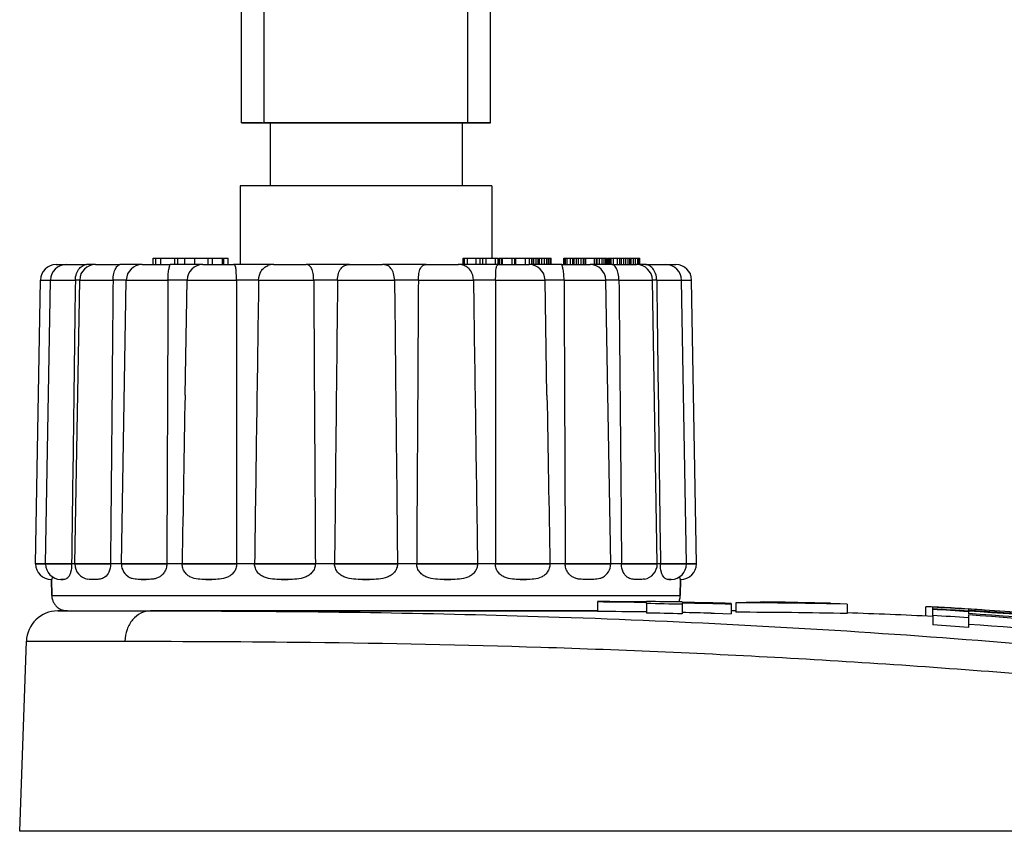
# Model space of a CAD drawing. Units: millimetres. Extents: x 2188 to 3566, y -1784 to 2058.
# Drawn here: x 3438 to 3470, y 974 to 1000 of the extents above; entities that cross this region are included whole.
import ezdxf

# ---------------------------------------------------------------- set-up
doc = ezdxf.new("R2010")
doc.units = ezdxf.units.MM
doc.header["$LTSCALE"] = 46.255
doc.layers.get('0').update_dxf_attribs({"linetype": 'CONTINUOUS'})
for name, color, linetype in [('AT149_014_00_links_7_BL57', 7, 'CONTINUOUS'), ('AT149_015_00_links_7_BL55', 7, 'CONTINUOUS'), ('AT149_017_00_links_7_BL45', 7, 'CONTINUOUS')]:
    doc.layers.add(name, color=color, linetype=linetype)

# ---------------------------------------------------------------- blocks, each defined once
blk = doc.blocks.new('AT149_017_00_LINKS_7_BL45', base_point=(947.722, 500.177))
at = {"layer": 'AT149_017_00_links_7_BL45', "color": 7, "linetype": 'Continuous'}
for p, q in [((943.772, 480.677), (943.772, 524.177)), ((943.772, 480.677), (943.772, 524.177)), ((951.672, 480.677), (951.672, 523.877)), ((951.672, 480.677), (951.672, 523.877)), ((944.432, 480.677), (943.772, 480.677)), ((943.772, 480.677), (944.526, 480.677)), ((943.772, 480.677), (944.489, 480.677)), ((950.955, 480.677), (944.489, 480.677)), ((944.489, 480.677), (944.526, 480.677)), ((944.526, 480.677), (944.626, 480.677)), ((944.526, 480.677), (944.672, 480.677)), ((944.626, 480.677), (950.817, 480.677)), ((944.672, 480.677), (944.672, 478.677)), ((944.672, 480.677), (944.672, 478.677)), ((944.672, 480.677), (950.772, 480.677)), ((950.772, 480.677), (950.772, 478.677)), ((950.772, 480.677), (950.772, 478.677)), ((950.772, 480.677), (950.918, 480.677)), ((950.817, 480.677), (951.012, 480.677)), ((951.672, 480.677), (950.918, 480.677)), ((950.918, 480.677), (950.955, 480.677)), ((950.955, 480.677), (951.672, 480.677)), ((951.012, 480.677), (951.672, 480.677)), ((943.722, 478.677), (943.722, 476.177)), ((944.672, 478.677), (943.722, 478.677)), ((943.722, 478.677), (943.722, 476.177)), ((950.772, 478.677), (944.672, 478.677)), ((951.722, 478.677), (950.772, 478.677)), ((951.722, 478.677), (951.722, 476.377)), ((951.722, 478.677), (951.722, 476.377))]:
    blk.add_line(p, q, dxfattribs=at)
at = {"layer": 'AT149_017_00_links_7_BL45', "color": 2, "linetype": 'Continuous'}
for p, q in [((944.489, 480.677), (944.489, 524.177)), ((944.489, 480.677), (944.489, 524.177)), ((950.955, 480.677), (950.955, 523.877)), ((950.955, 480.677), (950.955, 523.877))]:
    blk.add_line(p, q, dxfattribs=at)
blk = doc.blocks.new('AT149_015_00_LINKS_7_BL55', base_point=(947.722, 470.777))
at = {"layer": 'AT149_015_00_links_7_BL55', "color": 7, "linetype": 'Continuous'}
for p, q in [((940.958, 476.177), (940.958, 476.377)), ((940.958, 476.377), (941.044, 476.377)), ((941.044, 476.377), (941.209, 476.377)), ((941.044, 476.177), (941.044, 476.377)), ((941.209, 476.377), (941.431, 476.377)), ((941.209, 476.177), (941.209, 476.377)), ((941.431, 476.377), (941.653, 476.377)), ((941.653, 476.377), (941.747, 476.377)), ((941.653, 476.177), (941.653, 476.377)), ((941.747, 476.177), (941.747, 476.377)), ((941.747, 476.377), (941.825, 476.377)), ((941.825, 476.377), (941.84, 476.377)), ((941.84, 476.377), (941.938, 476.377)), ((941.938, 476.377), (941.962, 476.377)), ((941.962, 476.377), (942.047, 476.377)), ((941.962, 476.177), (941.962, 476.377)), ((942.047, 476.377), (942.284, 476.377)), ((942.28, 476.377), (942.314, 476.377)), ((942.284, 476.177), (942.284, 476.377)), ((942.314, 476.377), (942.324, 476.377)), ((942.324, 476.377), (942.625, 476.377)), ((942.625, 476.377), (942.71, 476.377)), ((942.71, 476.177), (942.71, 476.377)), ((942.71, 476.377), (942.715, 476.377)), ((942.715, 476.377), (942.844, 476.377)), ((942.844, 476.377), (942.93, 476.377)), ((942.844, 476.177), (942.844, 476.377)), ((942.93, 476.377), (943.16, 476.377)), ((943.16, 476.177), (943.16, 476.377)), ((943.16, 476.377), (943.209, 476.377)), ((943.209, 476.377), (943.345, 476.377)), ((943.209, 476.177), (943.209, 476.377)), ((943.345, 476.177), (943.345, 476.377)), ((950.81, 476.177), (950.81, 476.377)), ((950.81, 476.377), (950.854, 476.377)), ((950.854, 476.377), (950.941, 476.377)), ((950.854, 476.177), (950.854, 476.377)), ((950.941, 476.177), (950.941, 476.377)), ((950.941, 476.377), (951.181, 476.377)), ((951.181, 476.377), (951.219, 476.377)), ((951.219, 476.377), (951.348, 476.377)), ((951.219, 476.177), (951.219, 476.377)), ((951.348, 476.377), (951.435, 476.377)), ((951.348, 476.177), (951.348, 476.377)), ((951.435, 476.177), (951.435, 476.377)), ((951.435, 476.377), (951.533, 476.377)), ((951.533, 476.377), (951.617, 476.377)), ((951.533, 476.177), (951.533, 476.377)), ((951.617, 476.377), (951.832, 476.377)), ((951.832, 476.377), (951.916, 476.377)), ((951.832, 476.177), (951.832, 476.377)), ((951.916, 476.177), (951.916, 476.377)), ((951.947, 476.177), (951.947, 476.377)), ((951.947, 476.377), (951.968, 476.377)), ((951.968, 476.177), (951.968, 476.377)), ((951.968, 476.377), (952.031, 476.377)), ((952.031, 476.377), (952.057, 476.377)), ((952.031, 476.177), (952.031, 476.377)), ((952.057, 476.377), (952.368, 476.377)), ((952.057, 476.177), (952.057, 476.377)), ((952.368, 476.377), (952.422, 476.377)), ((952.368, 476.177), (952.368, 476.377)), ((952.422, 476.377), (952.449, 476.377)), ((952.449, 476.177), (952.449, 476.377)), ((952.449, 476.377), (952.475, 476.377)), ((952.475, 476.377), (952.513, 476.377)), ((952.475, 476.177), (952.475, 476.377)), ((952.513, 476.377), (952.567, 476.377)), ((952.567, 476.377), (952.788, 476.377)), ((952.788, 476.377), (952.866, 476.377)), ((952.788, 476.177), (952.788, 476.377)), ((952.866, 476.377), (952.911, 476.377)), ((952.911, 476.377), (952.989, 476.377)), ((952.911, 476.177), (952.911, 476.377)), ((952.989, 476.177), (952.989, 476.377)), ((952.989, 476.377), (952.996, 476.377)), ((952.996, 476.177), (952.996, 476.377)), ((952.996, 476.377), (953.048, 476.377)), ((953.048, 476.377), (953.125, 476.377)), ((953.048, 476.177), (953.048, 476.377)), ((953.125, 476.377), (953.187, 476.377)), ((953.125, 476.177), (953.125, 476.377)), ((953.187, 476.177), (953.187, 476.377)), ((953.187, 476.377), (953.229, 476.377)), ((953.229, 476.377), (953.305, 476.377)), ((953.229, 476.177), (953.229, 476.377)), ((953.305, 476.377), (953.396, 476.377)), ((953.305, 476.177), (953.305, 476.377)), ((953.396, 476.377), (953.467, 476.377)), ((953.396, 476.177), (953.396, 476.377)), ((953.467, 476.377), (953.516, 476.377)), ((953.467, 476.177), (953.467, 476.377)), ((953.516, 476.377), (953.568, 476.377)), ((953.516, 476.177), (953.516, 476.377)), ((953.568, 476.377), (953.599, 476.377)), ((953.568, 476.177), (953.568, 476.377)), ((953.599, 476.177), (953.599, 476.377)), ((954.006, 476.177), (954.006, 476.377)), ((954.006, 476.377), (954.01, 476.377)), ((954.01, 476.377), (954.037, 476.377)), ((954.01, 476.177), (954.01, 476.377)), ((954.037, 476.377), (954.062, 476.377)), ((954.037, 476.177), (954.037, 476.377)), ((954.062, 476.377), (954.111, 476.377)), ((954.062, 476.177), (954.062, 476.377)), ((954.111, 476.377), (954.217, 476.377)), ((954.111, 476.177), (954.111, 476.377)), ((954.217, 476.377), (954.287, 476.377)), ((954.217, 476.177), (954.217, 476.377)), ((954.287, 476.377), (954.333, 476.377)), ((954.287, 476.177), (954.287, 476.377)), ((954.333, 476.377), (954.402, 476.377)), ((954.333, 476.177), (954.333, 476.377)), ((954.402, 476.377), (954.469, 476.377)), ((954.402, 476.177), (954.402, 476.377)), ((954.469, 476.377), (954.556, 476.377)), ((954.469, 476.177), (954.469, 476.377)), ((954.556, 476.377), (954.631, 476.377)), ((954.556, 476.177), (954.556, 476.377)), ((954.631, 476.377), (954.682, 476.377)), ((954.631, 476.177), (954.631, 476.377)), ((954.682, 476.377), (954.699, 476.377)), ((954.682, 476.177), (954.682, 476.377)), ((954.699, 476.177), (954.699, 476.377)), ((954.699, 476.377), (954.874, 476.377)), ((954.874, 476.377), (954.937, 476.377)), ((954.937, 476.377), (954.983, 476.377)), ((954.983, 476.377), (954.991, 476.377)), ((954.983, 476.177), (954.983, 476.377)), ((954.991, 476.377), (955.042, 476.377)), ((955.042, 476.177), (955.042, 476.377)), ((955.042, 476.377), (955.062, 476.377)), ((955.062, 476.377), (955.141, 476.377)), ((955.062, 476.177), (955.062, 476.377)), ((955.141, 476.377), (955.225, 476.377)), ((955.141, 476.177), (955.141, 476.377)), ((955.225, 476.377), (955.283, 476.377)), ((955.225, 476.177), (955.225, 476.377)), ((955.283, 476.377), (955.337, 476.377)), ((955.283, 476.177), (955.283, 476.377)), ((955.337, 476.377), (955.369, 476.377)), ((955.337, 476.177), (955.337, 476.377)), ((955.369, 476.377), (955.376, 476.377)), ((955.369, 476.177), (955.369, 476.377)), ((955.376, 476.177), (955.376, 476.377)), ((955.401, 476.177), (955.401, 476.377)), ((955.401, 476.377), (955.41, 476.377)), ((955.41, 476.377), (955.433, 476.377)), ((955.41, 476.177), (955.41, 476.377)), ((955.433, 476.377), (955.477, 476.377)), ((955.433, 476.177), (955.433, 476.377)), ((955.477, 476.377), (955.513, 476.377)), ((955.477, 476.177), (955.477, 476.377)), ((955.513, 476.377), (955.578, 476.377)), ((955.513, 476.177), (955.513, 476.377)), ((955.578, 476.377), (955.708, 476.377)), ((955.578, 476.177), (955.578, 476.377)), ((955.708, 476.377), (955.786, 476.377)), ((955.708, 476.177), (955.708, 476.377)), ((955.786, 476.377), (955.836, 476.377)), ((955.786, 476.177), (955.786, 476.377)), ((955.836, 476.377), (955.907, 476.377)), ((955.836, 476.177), (955.836, 476.377)), ((955.907, 476.377), (955.971, 476.377)), ((955.907, 476.177), (955.907, 476.377)), ((955.971, 476.377), (956.048, 476.377)), ((955.971, 476.177), (955.971, 476.377)), ((956.048, 476.377), (956.103, 476.377)), ((956.048, 476.177), (956.048, 476.377)), ((956.103, 476.377), (956.129, 476.377)), ((956.103, 476.177), (956.103, 476.377)), ((956.129, 476.177), (956.129, 476.377)), ((956.129, 476.377), (956.146, 476.377)), ((956.146, 476.377), (956.217, 476.377)), ((956.146, 476.177), (956.146, 476.377)), ((956.217, 476.377), (956.278, 476.377)), ((956.217, 476.177), (956.217, 476.377)), ((956.278, 476.377), (956.351, 476.377)), ((956.278, 476.177), (956.278, 476.377)), ((956.351, 476.377), (956.4, 476.377)), ((956.351, 476.177), (956.351, 476.377)), ((956.4, 476.377), (956.418, 476.377)), ((956.4, 476.177), (956.4, 476.377)), ((956.418, 476.177), (956.418, 476.377)), ((937.879, 476.177), (938.154, 476.177)), ((937.879, 476.177), (938.115, 476.177)), ((938.115, 476.177), (938.248, 476.177)), ((938.197, 476.177), (938.575, 476.177)), ((938.197, 476.177), (938.848, 476.177)), ((938.575, 476.177), (938.6, 476.177)), ((938.6, 476.177), (938.848, 476.177)), ((939.09, 476.177), (938.848, 476.177)), ((939.127, 476.177), (939.09, 476.177)), ((939.127, 476.177), (939.319, 476.177)), ((939.127, 476.177), (939.907, 476.177)), ((939.319, 476.177), (939.907, 476.177)), ((940.608, 476.177), (939.907, 476.177)), ((940.608, 476.177), (939.907, 476.177)), ((940.608, 476.177), (940.72, 476.177)), ((940.608, 476.177), (941.498, 476.177)), ((940.72, 476.177), (941.498, 476.177)), ((942.537, 476.177), (941.498, 476.177)), ((942.537, 476.177), (942.602, 476.177)), ((942.537, 476.177), (943.514, 476.177)), ((942.602, 476.177), (943.514, 476.177)), ((944.784, 476.177), (943.514, 476.177)), ((944.784, 476.177), (944.799, 476.177)), ((944.784, 476.177), (945.816, 476.177)), ((944.799, 476.177), (944.784, 476.177)), ((944.799, 476.177), (945.816, 476.177)), ((947.195, 476.177), (945.816, 476.177)), ((947.195, 476.177), (948.249, 476.177)), ((949.627, 476.177), (948.249, 476.177)), ((949.627, 476.177), (950.601, 476.177)), ((949.627, 476.177), (950.632, 476.177)), ((950.601, 476.177), (950.645, 476.177)), ((950.632, 476.177), (950.64, 476.177)), ((950.64, 476.177), (950.659, 476.177)), ((950.645, 476.177), (950.66, 476.177)), ((950.659, 476.177), (950.645, 476.177)), ((950.854, 476.177), (950.66, 476.177)), ((950.854, 476.177), (950.66, 476.177)), ((950.941, 476.177), (950.854, 476.177)), ((950.941, 476.177), (950.854, 476.177)), ((951.219, 476.177), (950.941, 476.177)), ((951.219, 476.177), (950.941, 476.177)), ((951.348, 476.177), (951.219, 476.177)), ((951.348, 476.177), (951.219, 476.177)), ((951.435, 476.177), (951.348, 476.177)), ((951.435, 476.177), (951.348, 476.177)), ((951.832, 476.177), (951.435, 476.177)), ((951.832, 476.177), (951.435, 476.177)), ((951.916, 476.177), (951.832, 476.177)), ((951.916, 476.177), (951.832, 476.177)), ((951.93, 476.177), (951.916, 476.177)), ((951.93, 476.177), (951.916, 476.177)), ((951.93, 476.177), (952.342, 476.177)), ((951.93, 476.177), (952.887, 476.177)), ((952.342, 476.177), (952.368, 476.177)), ((952.368, 476.177), (952.449, 476.177)), ((952.449, 476.177), (952.467, 476.177)), ((952.467, 476.177), (952.854, 476.177)), ((952.854, 476.177), (952.895, 476.177)), ((952.887, 476.177), (952.894, 476.177)), ((952.895, 476.177), (952.907, 476.177)), ((952.911, 476.177), (952.907, 476.177)), ((952.911, 476.177), (952.907, 476.177)), ((952.935, 476.177), (952.911, 476.177)), ((952.935, 476.177), (952.911, 476.177)), ((952.974, 476.177), (952.935, 476.177)), ((952.974, 476.177), (952.935, 476.177)), ((952.989, 476.177), (952.974, 476.177)), ((952.989, 476.177), (952.974, 476.177)), ((952.996, 476.177), (952.989, 476.177)), ((952.996, 476.177), (952.989, 476.177)), ((953.048, 476.177), (952.996, 476.177)), ((953.048, 476.177), (952.996, 476.177)), ((953.125, 476.177), (953.048, 476.177)), ((953.125, 476.177), (953.048, 476.177)), ((953.187, 476.177), (953.125, 476.177)), ((953.187, 476.177), (953.125, 476.177)), ((953.216, 476.177), (953.187, 476.177)), ((953.216, 476.177), (953.187, 476.177)), ((953.229, 476.177), (953.216, 476.177)), ((953.229, 476.177), (953.216, 476.177)), ((953.287, 476.177), (953.229, 476.177)), ((953.287, 476.177), (953.229, 476.177)), ((953.305, 476.177), (953.287, 476.177)), ((953.305, 476.177), (953.287, 476.177)), ((953.348, 476.177), (953.305, 476.177)), ((953.348, 476.177), (953.305, 476.177)), ((953.399, 476.177), (953.348, 476.177)), ((953.399, 476.177), (953.348, 476.177)), ((953.409, 476.177), (953.399, 476.177)), ((953.409, 476.177), (953.399, 476.177)), ((953.453, 476.177), (953.409, 476.177)), ((953.453, 476.177), (953.409, 476.177)), ((953.467, 476.177), (953.453, 476.177)), ((953.467, 476.177), (953.453, 476.177)), ((953.5, 476.177), (953.467, 476.177)), ((953.5, 476.177), (953.467, 476.177)), ((953.518, 476.177), (953.5, 476.177)), ((953.518, 476.177), (953.5, 476.177)), ((953.568, 476.177), (953.518, 476.177)), ((953.568, 476.177), (953.518, 476.177)), ((953.599, 476.177), (953.568, 476.177)), ((953.599, 476.177), (953.568, 476.177)), ((953.945, 476.177), (953.599, 476.177)), ((953.945, 476.177), (953.599, 476.177)), ((953.945, 476.177), (954.723, 476.177)), ((953.945, 476.177), (954.817, 476.177)), ((954.723, 476.177), (954.789, 476.177)), ((954.789, 476.177), (954.836, 476.177)), ((954.817, 476.177), (954.826, 476.177)), ((954.874, 476.177), (954.836, 476.177)), ((954.874, 476.177), (954.836, 476.177)), ((954.937, 476.177), (954.874, 476.177)), ((954.937, 476.177), (954.874, 476.177)), ((954.958, 476.177), (954.937, 476.177)), ((954.958, 476.177), (954.937, 476.177)), ((954.983, 476.177), (954.958, 476.177)), ((954.983, 476.177), (954.958, 476.177)), ((954.991, 476.177), (954.983, 476.177)), ((954.991, 476.177), (954.983, 476.177)), ((955.012, 476.177), (954.991, 476.177)), ((955.012, 476.177), (954.991, 476.177)), ((955.042, 476.177), (955.012, 476.177)), ((955.042, 476.177), (955.012, 476.177)), ((955.062, 476.177), (955.042, 476.177)), ((955.062, 476.177), (955.042, 476.177)), ((955.134, 476.177), (955.062, 476.177)), ((955.134, 476.177), (955.062, 476.177)), ((955.141, 476.177), (955.134, 476.177)), ((955.141, 476.177), (955.134, 476.177)), ((955.219, 476.177), (955.141, 476.177)), ((955.219, 476.177), (955.141, 476.177)), ((955.225, 476.177), (955.219, 476.177)), ((955.225, 476.177), (955.219, 476.177)), ((955.245, 476.177), (955.225, 476.177)), ((955.245, 476.177), (955.225, 476.177)), ((955.275, 476.177), (955.245, 476.177)), ((955.275, 476.177), (955.245, 476.177)), ((955.283, 476.177), (955.275, 476.177)), ((955.283, 476.177), (955.275, 476.177)), ((955.337, 476.177), (955.283, 476.177)), ((955.337, 476.177), (955.283, 476.177)), ((955.369, 476.177), (955.337, 476.177)), ((955.369, 476.177), (955.337, 476.177)), ((955.376, 476.177), (955.369, 476.177)), ((955.376, 476.177), (955.369, 476.177)), ((955.537, 476.177), (955.376, 476.177)), ((955.537, 476.177), (955.376, 476.177)), ((955.537, 476.177), (956.125, 476.177)), ((955.537, 476.177), (956.298, 476.177)), ((956.125, 476.177), (956.274, 476.177)), ((956.274, 476.177), (956.317, 476.177)), ((956.298, 476.177), (956.308, 476.177)), ((956.325, 476.177), (956.317, 476.177)), ((956.351, 476.177), (956.325, 476.177)), ((956.354, 476.177), (956.351, 476.177)), ((956.4, 476.177), (956.354, 476.177)), ((956.418, 476.177), (956.4, 476.177)), ((956.596, 476.177), (956.418, 476.177)), ((956.596, 476.177), (956.844, 476.177)), ((956.596, 476.177), (957.205, 476.177)), ((956.844, 476.177), (956.868, 476.177)), ((956.868, 476.177), (957.15, 476.177)), ((957.15, 476.177), (957.247, 476.177)), ((957.205, 476.177), (957.229, 476.177)), ((957.229, 476.177), (957.241, 476.177)), ((957.247, 476.177), (957.29, 476.177)), ((957.247, 476.177), (957.329, 476.177)), ((957.29, 476.177), (957.565, 476.177)), ((957.329, 476.177), (957.565, 476.177)), ((937.222, 466.677), (937.379, 475.686)), ((937.539, 466.677), (937.697, 475.686)), ((938.47, 466.677), (938.627, 475.686)), ((939.951, 466.677), (940.108, 475.686)), ((941.973, 472.027), (942.037, 475.686)), ((953.47, 472.027), (953.407, 475.686)), ((955.493, 466.677), (955.336, 475.686)), ((956.974, 466.677), (956.817, 475.686)), ((957.904, 466.677), (957.747, 475.686)), ((958.222, 466.677), (958.065, 475.686)), ((937.222, 466.668), (937.222, 466.677)), ((937.222, 466.677), (937.288, 466.677)), ((937.288, 466.677), (937.539, 466.677)), ((937.539, 466.668), (937.539, 466.677)), ((937.539, 466.677), (937.621, 466.677)), ((937.621, 466.677), (938.37, 466.677)), ((938.37, 466.677), (938.37, 466.668)), ((938.444, 466.677), (938.37, 466.677)), ((938.47, 466.677), (938.444, 466.677)), ((938.47, 466.668), (938.47, 466.677)), ((938.47, 466.677), (938.491, 466.677)), ((938.491, 466.677), (939.605, 466.677)), ((939.605, 466.677), (939.605, 466.668)), ((939.951, 466.677), (939.605, 466.677)), ((939.951, 466.668), (939.951, 466.677)), ((939.951, 466.677), (939.981, 466.677)), ((939.981, 466.677), (941.393, 466.677)), ((941.393, 466.677), (941.393, 466.668)), ((941.881, 466.677), (941.393, 466.677)), ((941.881, 466.677), (941.881, 466.668)), ((941.881, 466.677), (943.613, 466.677)), ((943.613, 466.677), (943.613, 466.668)), ((944.181, 466.677), (943.613, 466.677)), ((944.181, 466.677), (946.113, 466.677)), ((944.181, 466.677), (944.181, 466.668)), ((946.113, 466.677), (946.113, 466.668)), ((946.722, 466.677), (946.113, 466.677)), ((946.722, 466.677), (946.722, 466.668)), ((946.722, 466.677), (948.722, 466.677)), ((948.722, 466.677), (948.722, 466.668)), ((949.331, 466.677), (948.722, 466.677)), ((949.331, 466.677), (949.331, 466.668)), ((949.331, 466.677), (951.263, 466.677)), ((951.263, 466.677), (951.263, 466.668)), ((951.831, 466.677), (951.263, 466.677)), ((951.831, 466.677), (951.831, 466.668)), ((951.831, 466.677), (953.563, 466.677)), ((953.563, 466.677), (953.563, 466.668)), ((954.05, 466.677), (953.563, 466.677)), ((954.05, 466.677), (954.05, 466.668)), ((954.05, 466.677), (955.463, 466.677)), ((955.463, 466.677), (955.493, 466.677)), ((955.493, 466.668), (955.493, 466.677)), ((955.839, 466.677), (955.493, 466.677)), ((955.839, 466.677), (955.839, 466.668)), ((955.839, 466.677), (956.953, 466.677)), ((956.953, 466.677), (956.974, 466.677)), ((956.974, 466.668), (956.974, 466.677)), ((956.999, 466.677), (956.974, 466.677)), ((957.074, 466.677), (956.999, 466.677)), ((957.074, 466.677), (957.074, 466.668)), ((957.074, 466.677), (957.823, 466.677)), ((957.823, 466.677), (957.904, 466.677)), ((957.904, 466.668), (957.904, 466.677)), ((957.904, 466.677), (958.156, 466.677)), ((958.156, 466.677), (958.222, 466.677)), ((958.222, 466.668), (958.222, 466.677)), ((937.726, 466.177), (937.722, 466.177)), ((937.722, 466.177), (937.731, 466.177)), ((937.726, 466.177), (937.722, 466.177)), ((937.731, 466.177), (937.726, 466.177)), ((937.731, 466.177), (937.726, 466.177)), ((937.731, 466.177), (937.74, 465.668)), ((937.731, 466.177), (937.731, 466.177)), ((937.74, 465.668), (937.731, 466.177)), ((938.043, 466.177), (938.026, 466.177)), ((938.043, 466.177), (938.101, 466.177)), ((938.101, 466.177), (938.043, 466.177)), ((939.126, 466.177), (939.014, 466.177)), ((940.578, 466.177), (940.737, 466.177)), ((940.737, 466.177), (940.578, 466.177)), ((942.629, 466.177), (942.824, 466.177)), ((942.824, 466.177), (942.629, 466.177)), ((945.028, 466.177), (945.245, 466.177)), ((945.245, 466.177), (945.028, 466.177)), ((947.61, 466.177), (947.834, 466.177)), ((947.834, 466.177), (947.61, 466.177)), ((950.199, 466.177), (950.416, 466.177)), ((950.416, 466.177), (950.199, 466.177)), ((952.62, 466.177), (952.814, 466.177)), ((952.814, 466.177), (952.62, 466.177)), ((954.866, 466.177), (954.707, 466.177)), ((956.43, 466.177), (956.318, 466.177)), ((957.343, 466.177), (957.397, 466.177)), ((957.381, 466.177), (957.343, 466.177)), ((957.401, 466.177), (957.381, 466.177)), ((957.397, 466.177), (957.401, 466.177)), ((957.418, 466.177), (957.401, 466.177)), ((957.713, 466.177), (957.704, 465.668)), ((957.704, 465.668), (957.713, 466.177)), ((957.718, 466.177), (957.713, 466.177)), ((957.713, 466.177), (957.713, 466.177)), ((957.722, 466.177), (957.713, 466.177)), ((957.713, 466.177), (957.713, 466.177)), ((957.713, 466.177), (957.718, 466.177)), ((957.722, 466.177), (957.718, 466.177)), ((957.718, 466.177), (957.722, 466.177)), ((938.239, 465.177), (939.789, 465.177)), ((939.789, 465.177), (940.586, 465.177)), ((940.586, 465.177), (940.622, 465.177)), ((940.622, 465.177), (940.872, 465.177))]:
    blk.add_line(p, q, dxfattribs=at)
at = {"layer": 'AT149_015_00_links_7_BL55', "color": 9, "linetype": 'Continuous'}
for p, q in [((937.379, 475.686), (937.697, 475.686)), ((937.697, 475.686), (938.489, 475.686)), ((938.628, 475.686), (938.489, 475.686)), ((938.627, 475.686), (939.686, 475.686)), ((940.108, 475.686), (939.686, 475.686)), ((940.108, 475.686), (941.431, 475.686)), ((942.038, 475.686), (941.431, 475.686)), ((942.037, 475.686), (943.605, 475.686)), ((944.311, 475.686), (943.605, 475.686)), ((944.311, 475.686), (946.059, 475.686)), ((946.817, 475.686), (946.059, 475.686)), ((946.817, 475.686), (948.627, 475.686)), ((949.385, 475.686), (948.627, 475.686)), ((949.385, 475.686), (951.133, 475.686)), ((951.839, 475.686), (951.133, 475.686)), ((951.839, 475.686), (953.407, 475.686)), ((954.012, 475.686), (953.406, 475.686)), ((954.012, 475.686), (955.336, 475.686)), ((955.757, 475.686), (955.336, 475.686)), ((955.757, 475.686), (956.817, 475.686)), ((956.955, 475.686), (956.817, 475.686)), ((956.955, 475.686), (957.747, 475.686)), ((957.747, 475.686), (958.065, 475.686)), ((937.288, 466.668), (937.222, 466.668)), ((937.539, 466.668), (937.288, 466.668)), ((937.621, 466.668), (937.539, 466.668)), ((938.37, 466.668), (937.621, 466.668)), ((938.491, 466.668), (938.47, 466.668)), ((939.605, 466.668), (938.491, 466.668)), ((939.981, 466.668), (939.951, 466.668)), ((941.393, 466.668), (939.981, 466.668)), ((943.613, 466.668), (941.881, 466.668)), ((946.113, 466.668), (944.181, 466.668)), ((948.722, 466.668), (946.722, 466.668)), ((951.263, 466.668), (949.331, 466.668)), ((953.563, 466.668), (951.831, 466.668)), ((955.463, 466.668), (954.05, 466.668)), ((955.493, 466.668), (955.463, 466.668)), ((956.953, 466.668), (955.839, 466.668)), ((956.974, 466.668), (956.953, 466.668)), ((957.823, 466.668), (957.074, 466.668)), ((957.904, 466.668), (957.823, 466.668)), ((958.156, 466.668), (957.904, 466.668)), ((958.222, 466.668), (958.156, 466.668)), ((937.74, 465.668), (943.697, 465.668)), ((943.697, 465.668), (951.746, 465.668)), ((951.746, 465.668), (957.704, 465.668))]:
    blk.add_line(p, q, dxfattribs=at)
at = {"layer": 'AT149_015_00_links_7_BL55', "color": 7, "linetype": 'Continuous'}
for centre, start, end in [((937.879, 475.677), 90, 179), ((938.197, 475.677), 90, 179), ((939.127, 475.677), 90, 179), ((940.608, 475.677), 90, 179), ((942.537, 475.677), 90, 179), ((944.784, 475.677), 90, 111.7294), ((950.66, 475.677), 68.2706, 90), ((952.907, 475.677), 1, 90), ((954.836, 475.677), 1, 90), ((956.317, 475.677), 1, 90), ((957.247, 475.677), 1, 90), ((957.565, 475.677), 1, 90), ((937.722, 466.677), 181, 270), ((938.039, 466.677), 181, 268.0882), ((938.97, 466.677), 181, 259.7234), ((940.451, 466.677), 181, 240.8127), ((954.993, 466.677), 299.1862, 359), ((956.474, 466.677), 280.2773, 359), ((957.404, 466.677), 271.9162, 359), ((957.722, 466.677), 270, 359), ((938.239, 465.677), 181, 197.4963), ((938.239, 465.677), 181, 197.4666), ((957.204, 465.677), 342.5037, 359), ((957.204, 465.677), 342.5334, 359), ((938.239, 465.677), 197.4666, 202.768), ((938.239, 465.677), 197.4963, 202.7432), ((938.239, 465.677), 202.7432, 214.0777), ((938.239, 465.677), 202.768, 214.0366), ((938.239, 465.677), 214.0777, 220.1409), ((938.239, 465.677), 214.0366, 220.1792), ((957.204, 465.677), 334.4383, 337.232), ((957.204, 465.677), 334.5654, 337.2568), ((957.204, 465.677), 337.232, 342.5334), ((957.204, 465.677), 337.2568, 342.5037), ((938.239, 465.677), 220.1409, 230.8591), ((938.239, 465.677), 220.1792, 230.8209), ((938.239, 465.677), 230.8591, 236.9223), ((938.239, 465.677), 230.8209, 234.4), ((938.239, 465.677), 234.4, 236.9634), ((938.239, 465.677), 236.9223, 240.3334), ((938.239, 465.677), 236.9634, 248.232), ((938.239, 465.677), 240.3334, 248.2568), ((938.239, 465.677), 248.2568, 253.5037), ((938.239, 465.677), 248.232, 252.2), ((938.239, 465.677), 252.2, 253.5334), ((938.239, 465.677), 253.5037, 270), ((938.239, 465.677), 253.5334, 270)]:
    blk.add_arc(centre, 0.5, start, end, dxfattribs=at)
for points, knots in [([(938.489, 475.686), (938.49, 475.756), (938.513, 475.889), (938.601, 476.052), (938.719, 476.152), (938.809, 476.177), (938.848, 476.177)], [0, 0, 0, 0, 0.317877, 0.59708, 0.822774, 1, 1, 1, 1]), ([(939.686, 475.686), (939.687, 475.755), (939.701, 475.883), (939.751, 476.025), (939.803, 476.108), (939.845, 476.154), (939.884, 476.177), (939.907, 476.177)], [0, 0, 0, 0, 0.367076, 0.668892, 0.785386, 0.878056, 1, 1, 1, 1]), ([(941.431, 475.686), (941.432, 475.721), (941.433, 475.791), (941.441, 475.889), (941.452, 475.977), (941.463, 476.04), (941.473, 476.083), (941.479, 476.109), (941.485, 476.13), (941.49, 476.147), (941.493, 476.16), (941.497, 476.169), (941.498, 476.173), (941.499, 476.177), (941.498, 476.177)], [0, 0, 0, 0, 0.215488, 0.41806, 0.597055, 0.745834, 0.807592, 0.860612, 0.904865, 0.940378, 0.967359, 0.98603, 0.996711, 1, 1, 1, 1]), ([(943.605, 475.686), (943.605, 475.721), (943.604, 475.791), (943.602, 475.889), (943.597, 475.977), (943.59, 476.049), (943.579, 476.105), (943.565, 476.146), (943.543, 476.172), (943.523, 476.177), (943.514, 476.177)], [0, 0, 0, 0, 0.204201, 0.395737, 0.564339, 0.704004, 0.812232, 0.890877, 0.94787, 1, 1, 1, 1]), ([(944.311, 475.686), (944.313, 475.785), (944.353, 475.936), (944.48, 476.079), (944.559, 476.125), (944.6, 476.142)], [0, 0, 0, 0, 0.527141, 0.769097, 1, 1, 1, 1]), ([(946.059, 475.686), (946.059, 475.755), (946.051, 475.855), (946.023, 475.978), (945.99, 476.068), (945.939, 476.141), (945.869, 476.173), (945.834, 476.177), (945.816, 476.177)], [0, 0, 0, 0, 0.345788, 0.496437, 0.626091, 0.826256, 0.911883, 1, 1, 1, 1]), ([(946.817, 475.686), (946.818, 475.756), (946.836, 475.886), (946.904, 476.032), (946.983, 476.112), (947.07, 476.164), (947.146, 476.177), (947.195, 476.177)], [0, 0, 0, 0, 0.303503, 0.565071, 0.679099, 0.786253, 1, 1, 1, 1]), ([(948.627, 475.686), (948.626, 475.756), (948.608, 475.886), (948.54, 476.032), (948.461, 476.112), (948.374, 476.164), (948.298, 476.177), (948.249, 476.177)], [0, 0, 0, 0, 0.303503, 0.565071, 0.679099, 0.786253, 1, 1, 1, 1]), ([(949.385, 475.686), (949.385, 475.755), (949.392, 475.855), (949.421, 475.978), (949.454, 476.068), (949.505, 476.141), (949.575, 476.173), (949.61, 476.177), (949.627, 476.177)], [0, 0, 0, 0, 0.345788, 0.496437, 0.626091, 0.826256, 0.911883, 1, 1, 1, 1]), ([(951.133, 475.686), (951.131, 475.785), (951.09, 475.936), (950.963, 476.08), (950.885, 476.126), (950.844, 476.142)], [0, 0, 0, 0, 0.527142, 0.769096, 1, 1, 1, 1]), ([(951.839, 475.686), (951.839, 475.751), (951.841, 475.868), (951.848, 476.005), (951.861, 476.091), (951.873, 476.133), (951.89, 476.163), (951.908, 476.173), (951.916, 476.175)], [0, 0, 0, 0, 0.383316, 0.690571, 0.803296, 0.888246, 0.950047, 1, 1, 1, 1]), ([(954.012, 475.686), (954.012, 475.721), (954.01, 475.791), (954.003, 475.889), (953.992, 475.977), (953.981, 476.04), (953.971, 476.083), (953.965, 476.109), (953.959, 476.13), (953.954, 476.147), (953.95, 476.16), (953.947, 476.169), (953.946, 476.173), (953.945, 476.177), (953.945, 476.177)], [0, 0, 0, 0, 0.215488, 0.41806, 0.597055, 0.745834, 0.807592, 0.860612, 0.904865, 0.940378, 0.967359, 0.98603, 0.996711, 1, 1, 1, 1]), ([(955.757, 475.686), (955.757, 475.755), (955.742, 475.883), (955.693, 476.025), (955.641, 476.108), (955.599, 476.154), (955.56, 476.177), (955.537, 476.177)], [0, 0, 0, 0, 0.367076, 0.668892, 0.785386, 0.878056, 1, 1, 1, 1]), ([(956.955, 475.686), (956.954, 475.756), (956.931, 475.889), (956.842, 476.052), (956.725, 476.152), (956.635, 476.177), (956.596, 476.177)], [0, 0, 0, 0, 0.317877, 0.59708, 0.822774, 1, 1, 1, 1]), ([(938.37, 466.668), (938.371, 466.58), (938.36, 466.458), (938.312, 466.318), (938.272, 466.249), (938.228, 466.205), (938.171, 466.178), (938.128, 466.177), (938.101, 466.177)], [0, 0, 0, 0, 0.418972, 0.580105, 0.703403, 0.7966, 0.871397, 1, 1, 1, 1]), ([(939.605, 466.668), (939.606, 466.579), (939.578, 466.419), (939.462, 466.262), (939.352, 466.203), (939.251, 466.177), (939.175, 466.177), (939.126, 466.177)], [0, 0, 0, 0, 0.340137, 0.603094, 0.711083, 0.810902, 1, 1, 1, 1]), ([(941.393, 466.668), (941.394, 466.621), (941.381, 466.529), (941.327, 466.407), (941.247, 466.31), (941.151, 466.243), (941.048, 466.203), (940.91, 466.177), (940.805, 466.177), (940.737, 466.177)], [0, 0, 0, 0, 0.150403, 0.293439, 0.426138, 0.54949, 0.666382, 0.779534, 1, 1, 1, 1]), ([(942.629, 466.177), (942.549, 466.177), (942.388, 466.176), (942.186, 466.221), (942.046, 466.309), (941.957, 466.405), (941.897, 466.529), (941.882, 466.621), (941.881, 466.668)], [0, 0, 0, 0, 0.239425, 0.476721, 0.598841, 0.72635, 0.860699, 1, 1, 1, 1]), ([(943.613, 466.668), (943.613, 466.621), (943.597, 466.527), (943.532, 466.404), (943.436, 466.308), (943.285, 466.221), (943.074, 466.177), (942.907, 466.177), (942.824, 466.177)], [0, 0, 0, 0, 0.134753, 0.266684, 0.394795, 0.519486, 0.761696, 1, 1, 1, 1]), ([(945.028, 466.177), (944.937, 466.177), (944.756, 466.177), (944.53, 466.22), (944.37, 466.307), (944.269, 466.403), (944.199, 466.527), (944.182, 466.621), (944.181, 466.668)], [0, 0, 0, 0, 0.248171, 0.494372, 0.618327, 0.74371, 0.871108, 1, 1, 1, 1]), ([(946.113, 466.668), (946.112, 466.621), (946.095, 466.526), (946.022, 466.403), (945.917, 466.307), (945.751, 466.22), (945.521, 466.177), (945.337, 466.177), (945.245, 466.177)], [0, 0, 0, 0, 0.126807, 0.253183, 0.37898, 0.504201, 0.752598, 1, 1, 1, 1]), ([(947.61, 466.177), (947.515, 466.177), (947.326, 466.177), (947.091, 466.22), (946.922, 466.307), (946.815, 466.402), (946.741, 466.526), (946.722, 466.621), (946.722, 466.668)], [0, 0, 0, 0, 0.250492, 0.500101, 0.625083, 0.750036, 0.875014, 1, 1, 1, 1]), ([(948.722, 466.668), (948.721, 466.621), (948.703, 466.526), (948.629, 466.402), (948.522, 466.307), (948.353, 466.22), (948.117, 466.177), (947.929, 466.177), (947.834, 466.177)], [0, 0, 0, 0, 0.124986, 0.249964, 0.374917, 0.499899, 0.749508, 1, 1, 1, 1]), ([(950.199, 466.177), (950.107, 466.177), (949.923, 466.177), (949.693, 466.22), (949.527, 466.307), (949.422, 466.403), (949.349, 466.526), (949.331, 466.621), (949.331, 466.668)], [0, 0, 0, 0, 0.247402, 0.495799, 0.621019, 0.746817, 0.873193, 1, 1, 1, 1]), ([(951.263, 466.668), (951.262, 466.621), (951.245, 466.527), (951.175, 466.403), (951.074, 466.307), (950.913, 466.22), (950.687, 466.177), (950.507, 466.177), (950.416, 466.177)], [0, 0, 0, 0, 0.128891, 0.256289, 0.381673, 0.505628, 0.751829, 1, 1, 1, 1]), ([(952.62, 466.177), (952.537, 466.177), (952.37, 466.177), (952.159, 466.221), (952.008, 466.308), (951.912, 466.404), (951.846, 466.527), (951.831, 466.621), (951.831, 466.668)], [0, 0, 0, 0, 0.238304, 0.480513, 0.605204, 0.733316, 0.865247, 1, 1, 1, 1]), ([(953.563, 466.668), (953.562, 466.621), (953.547, 466.529), (953.487, 466.405), (953.398, 466.309), (953.257, 466.221), (953.056, 466.176), (952.895, 466.177), (952.814, 466.177)], [0, 0, 0, 0, 0.139301, 0.27365, 0.401158, 0.523278, 0.760575, 1, 1, 1, 1]), ([(954.707, 466.177), (954.638, 466.177), (954.534, 466.177), (954.396, 466.203), (954.293, 466.243), (954.197, 466.31), (954.116, 466.407), (954.062, 466.529), (954.05, 466.621), (954.05, 466.668)], [0, 0, 0, 0, 0.220466, 0.333618, 0.450509, 0.573861, 0.706561, 0.849597, 1, 1, 1, 1]), ([(956.318, 466.177), (956.269, 466.177), (956.192, 466.177), (956.091, 466.203), (955.982, 466.262), (955.866, 466.419), (955.838, 466.579), (955.839, 466.668)], [0, 0, 0, 0, 0.189098, 0.288916, 0.396906, 0.659862, 1, 1, 1, 1]), ([(957.343, 466.177), (957.316, 466.177), (957.273, 466.178), (957.216, 466.205), (957.172, 466.249), (957.132, 466.318), (957.084, 466.458), (957.073, 466.58), (957.074, 466.668)], [0, 0, 0, 0, 0.128603, 0.2034, 0.296596, 0.419894, 0.581027, 1, 1, 1, 1]), ([(937.755, 466.27), (937.752, 466.242), (937.748, 466.211), (937.737, 466.18), (937.732, 466.177), (937.731, 466.177)], [0, 0, 0, 0, 0.850861, 0.965686, 1, 1, 1, 1]), ([(939.014, 466.177), (939.002, 466.177), (938.958, 466.177), (938.914, 466.179), (938.882, 466.185)], [0, 0, 0, 0, 0.254111, 1, 1, 1, 1]), ([(940.578, 466.177), (940.515, 466.177), (940.419, 466.177), (940.294, 466.2), (940.235, 466.224), (940.207, 466.24)], [0, 0, 0, 0, 0.499977, 0.747552, 1, 1, 1, 1]), ([(955.237, 466.24), (955.209, 466.224), (955.15, 466.2), (955.024, 466.177), (954.929, 466.177), (954.866, 466.177)], [0, 0, 0, 0, 0.252448, 0.500023, 1, 1, 1, 1]), ([(956.562, 466.185), (956.551, 466.183), (956.508, 466.177), (956.463, 466.177), (956.43, 466.177)], [0, 0, 0, 0, 0.246837, 1, 1, 1, 1]), ([(957.7, 466.204), (957.699, 466.208), (957.694, 466.229), (957.691, 466.252), (957.688, 466.27)], [0, 0, 0, 0, 0.179157, 1, 1, 1, 1]), ([(957.713, 466.177), (957.711, 466.177), (957.707, 466.181), (957.703, 466.19), (957.701, 466.199), (957.7, 466.204)], [0, 0, 0, 0, 0.184024, 0.468662, 1, 1, 1, 1])]:
    blk.add_open_spline(points, degree=3, knots=knots, dxfattribs=at)
for points in [[(951.916, 476.175), (951.92, 476.176), (951.925, 476.177), (951.93, 476.177)], [(938.489, 475.686), (938.45, 472.683), (938.41, 469.68), (938.37, 466.677)], [(939.686, 475.686), (939.66, 472.683), (939.633, 469.68), (939.605, 466.677)], [(941.431, 475.686), (941.42, 472.683), (941.407, 469.68), (941.393, 466.677)], [(943.605, 475.686), (943.609, 472.683), (943.611, 469.68), (943.613, 466.677)], [(944.311, 475.686), (944.267, 472.683), (944.223, 469.68), (944.181, 466.677)], [(946.059, 475.686), (946.078, 472.683), (946.096, 469.68), (946.113, 466.677)], [(946.817, 475.686), (946.784, 472.683), (946.753, 469.68), (946.722, 466.677)], [(948.627, 475.686), (948.66, 472.683), (948.691, 469.68), (948.722, 466.677)], [(949.385, 475.686), (949.366, 472.683), (949.348, 469.68), (949.331, 466.677)], [(951.133, 475.686), (951.177, 472.683), (951.221, 469.68), (951.263, 466.677)], [(951.839, 475.686), (951.835, 472.683), (951.833, 469.68), (951.831, 466.677)], [(954.012, 475.686), (954.024, 472.683), (954.037, 469.68), (954.05, 466.677)], [(955.757, 475.686), (955.784, 472.683), (955.811, 469.68), (955.839, 466.677)], [(956.955, 475.686), (956.994, 472.683), (957.034, 469.68), (957.074, 466.677)], [(941.973, 472.03), (941.942, 470.246), (941.911, 468.461), (941.881, 466.677)], [(953.47, 472.03), (953.502, 470.246), (953.532, 468.461), (953.563, 466.677)]]:
    blk.add_open_spline(points, degree=3, dxfattribs=at)
blk = doc.blocks.new('AT149_014_00_LINKS_7_BL57', base_point=(964.222, 461.824))
at = {"layer": 'AT149_014_00_links_7_BL57', "color": 7, "linetype": 'Continuous'}
for p, q in [((955.07, 465.46), (955.07, 465.16)), ((956.63, 465.469), (956.63, 465.472)), ((956.63, 465.459), (956.63, 465.469)), ((956.63, 465.409), (956.63, 465.442)), ((956.63, 465.409), (956.63, 465.108)), ((957.76, 465.462), (957.76, 465.444)), ((957.76, 465.423), (957.76, 465.385)), ((957.76, 465.385), (957.76, 465.085)), ((959.32, 465.413), (959.32, 465.389)), ((959.32, 465.389), (959.32, 465.088)), ((959.469, 465.433), (959.469, 465.133)), ((961.439, 465.439), (961.838, 465.439)), ((961.838, 465.439), (961.972, 465.439)), ((961.92, 465.426), (961.971, 465.425)), ((961.972, 465.426), (961.92, 465.426)), ((962.472, 465.426), (961.972, 465.426)), ((962.472, 465.409), (962.472, 465.426)), ((963.007, 465.391), (963.007, 465.091)), ((938.103, 465.177), (937.932, 465.177)), ((937.932, 465.177), (938.102, 465.177)), ((938.102, 465.177), (938.325, 465.177)), ((938.239, 465.177), (938.103, 465.177)), ((938.325, 465.177), (939.789, 465.177)), ((939.789, 465.177), (940.622, 465.177)), ((940.622, 465.177), (940.872, 465.177)), ((940.872, 465.177), (941.084, 465.177)), ((941.084, 465.177), (940.872, 465.177)), ((941.084, 465.177), (941.77, 465.177)), ((941.77, 465.177), (941.084, 465.177)), ((941.77, 465.177), (943.152, 465.177)), ((943.152, 465.177), (941.77, 465.177)), ((943.152, 465.177), (943.23, 465.177)), ((943.23, 465.177), (943.152, 465.177)), ((943.23, 465.177), (952.214, 465.177)), ((952.214, 465.177), (943.23, 465.177)), ((952.214, 465.177), (952.292, 465.177)), ((952.292, 465.177), (952.214, 465.177)), ((952.292, 465.177), (953.674, 465.177)), ((953.674, 465.177), (952.292, 465.177)), ((953.674, 465.177), (954.36, 465.177)), ((954.36, 465.177), (953.674, 465.177)), ((954.36, 465.177), (954.822, 465.177)), ((954.822, 465.177), (954.36, 465.177)), ((954.822, 465.177), (955.07, 465.177)), ((955.07, 465.177), (954.822, 465.177)), ((958.681, 465.104), (958.725, 465.103)), ((958.725, 465.103), (958.787, 465.102)), ((958.787, 465.102), (959.32, 465.088)), ((965.498, 465.006), (965.498, 465.305)), ((965.722, 465.28), (965.722, 465.292)), ((965.722, 465.236), (965.722, 465.28)), ((965.722, 465.236), (965.722, 465.222)), ((965.735, 465.235), (965.722, 465.236)), ((965.722, 465.031), (965.722, 465.222)), ((967.049, 465.224), (966.85, 465.237)), ((966.857, 465.229), (966.857, 465.191)), ((966.857, 465.154), (966.857, 465.091)), ((966.857, 465.048), (966.857, 464.953)), ((968.655, 465.068), (968.655, 465.109)), ((969.797, 465.028), (969.547, 465.047)), ((965.722, 465.031), (965.722, 464.73)), ((966.857, 464.953), (966.857, 464.652)), ((969.789, 465.022), (969.789, 464.979)), ((971.588, 464.819), (971.588, 464.867)), ((972.722, 464.756), (972.722, 464.678)), ((972.722, 464.678), (972.722, 464.582)), ((972.722, 464.582), (972.722, 464.529)), ((972.722, 464.529), (972.722, 464.227)), ((936.722, 458.177), (936.933, 464.212)), ((980.124, 463.501), (979.694, 463.576)), ((980.13, 463.5), (980.124, 463.501)), ((987.619, 462.117), (986.141, 462.4)), ((987.776, 462.087), (987.619, 462.117)), ((991.722, 458.177), (991.643, 460.444)), ((939.722, 458.177), (936.722, 458.177)), ((939.733, 458.177), (939.722, 458.177)), ((942.785, 458.177), (939.733, 458.177)), ((943.236, 458.177), (942.785, 458.177)), ((954.551, 458.177), (943.236, 458.177)), ((955.159, 458.177), (954.551, 458.177)), ((955.727, 458.177), (955.159, 458.177)), ((956.392, 458.177), (955.727, 458.177)), ((956.608, 458.177), (956.392, 458.177)), ((956.686, 458.177), (956.608, 458.177)), ((956.727, 458.177), (956.686, 458.177)), ((968.674, 458.177), (956.727, 458.177)), ((979.96, 458.177), (968.674, 458.177)), ((985.127, 458.177), (979.96, 458.177)), ((985.841, 458.177), (985.127, 458.177)), ((988.722, 458.177), (985.841, 458.177)), ((991.722, 458.177), (988.722, 458.177))]:
    blk.add_line(p, q, dxfattribs=at)
at = {"layer": 'AT149_014_00_links_7_BL57', "color": 9, "linetype": 'Continuous'}
for p, q in [((940.872, 465.177), (941.065, 465.177)), ((941.065, 465.177), (941.726, 465.176)), ((943.13, 465.172), (943.205, 465.172)), ((936.933, 464.212), (940.062, 464.212))]:
    blk.add_line(p, q, dxfattribs=at)
at = {"layer": 'AT149_014_00_links_7_BL57', "color": 7, "linetype": 'Continuous'}
for centre, radius, start, end in [((953.561, 181.257), 284.219, 89.38116, 89.69565), ((952.57, 176.698), 288.773, 89.19427, 89.50381), ((955.3, 242.818), 222.658, 89.36687, 89.65766), ((952.091, 215.875), 249.575, 88.69842, 88.95789), ((954.488, 255.591), 209.879, 88.68075, 89.10671), ((953.703, 248.568), 216.893, 88.516, 88.92821), ((959.12, 285.809), 179.624, 88.76, 89.88868), ((958.315, 337.241), 128.236, 88.60416, 89.08993), ((937.932, 464.177), 1, 90, 178), ((952.57, 177.024), 288.146, 89.19252, 89.50273), ((952.091, 216.116), 249.033, 88.69558, 88.95562), ((953.59, 243.246), 221.916, 88.68546, 88.92321), ((958.727, 327.093), 138.084, 89.69178, 89.75333), ((959.12, 285.898), 179.235, 88.7573, 89.88844), ((958.727, 327.093), 138.084, 87.09681, 88.22326), ((963.724, 422.493), 42.853, 86.9758, 87.3972), ((958.572, 325.834), 139.641, 86.59891, 87.06518), ((957.323, 316.269), 149.189, 86.33625, 86.7728), ((957.553, 317.952), 147.511, 86.38189, 86.82028), ((960.358, 359.798), 105.638, 86.47659, 86.94666), ((957.986, 321.881), 143.584, 85.73866, 86.45805), ((956.906, 316.421), 149.003, 83.90699, 86.17101), ((956.475, 314.124), 151.28, 83.83461, 86.06485), ((957.782, 321.357), 144.097, 84.04886, 86.38741), ((957.945, 320.523), 144.987, 86.2748, 86.3997), ((956.406, 297.359), 168.202, 85.82383, 86.26454), ((955.348, 282.808), 182.792, 85.54474, 85.82514), ((958.58, 326.148), 139.326, 85.38573, 85.85324), ((955.008, 301.446), 163.936, 85.85539, 86.2529), ((955.008, 301.503), 163.579, 85.84635, 86.24473), ((956.475, 314.153), 150.951, 83.82113, 86.05627), ((958.12, 323.608), 141.852, 84.55176, 85.28157), ((955.86, 289.015), 176.564, 85.13044, 85.47269), ((958.927, 324.736), 140.712, 84.82945, 85.14007), ((958.624, 326.543), 138.93, 84.17583, 84.64553), ((964.43, 385.037), 80.159, 84.42867, 84.86213), ((958.727, 327.093), 138.084, 84.17069, 84.18234), ((958.727, 327.093), 138.084, 81.46576, 84.17069), ((958.727, 327.093), 138.084, 81.26625, 81.46576), ((958.727, 327.093), 138.084, 77.79, 77.85585), ((958.727, 327.093), 138.084, 77.54364, 77.79), ((958.727, 327.093), 138.084, 76.5366, 77.54364), ((990.643, 460.41), 1, 2, 76.5366)]:
    blk.add_arc(centre, radius, start, end, dxfattribs=at)
at = {"layer": 'AT149_014_00_links_7_BL57', "color": 9, "linetype": 'Continuous'}
blk.add_arc((940.985, -62.616), 527.792, 89.76712, 89.91964, dxfattribs=at)
at = {"layer": 'AT149_014_00_links_7_BL57', "color": 7, "linetype": 'Continuous'}
blk.add_open_spline([(959.469, 465.433), (959.763, 465.451), (960.058, 465.458), (960.352, 465.461)], degree=3, dxfattribs=at)
at = {"layer": 'AT149_014_00_links_7_BL57', "color": 9, "linetype": 'Continuous'}
for points, knots in [([(940.872, 465.177), (940.768, 465.177), (940.55, 465.123), (940.286, 464.903), (940.111, 464.584), (940.066, 464.338), (940.062, 464.212)], [0, 0, 0, 0, 0.225811, 0.46625, 0.726292, 1, 1, 1, 1]), ([(943.205, 465.172), (946.756, 465.157), (954.371, 465.033), (965.973, 464.417), (977.261, 463.346), (984.47, 462.379), (987.706, 461.885)], [0, 0, 0, 0, 0.238543, 0.511523, 0.780167, 1, 1, 1, 1]), ([(940.062, 464.212), (942.027, 464.211), (946.43, 464.193), (953.479, 464.048), (959.908, 463.768), (965.24, 463.433), (969.251, 463.127), (973.196, 462.775), (977.019, 462.383), (980.098, 462.029), (982.444, 461.739), (984.088, 461.527), (985.63, 461.319), (987.051, 461.122), (988.325, 460.94), (989.284, 460.8), (989.958, 460.699), (990.385, 460.635), (990.753, 460.58), (991.06, 460.533), (991.276, 460.5), (991.416, 460.479), (991.495, 460.467), (991.557, 460.457), (991.602, 460.452), (991.627, 460.445), (991.64, 460.446), (991.643, 460.444)], [0, 0, 0, 0, 0.113837, 0.255171, 0.408486, 0.486697, 0.564703, 0.641566, 0.716234, 0.787384, 0.821103, 0.853229, 0.883425, 0.911284, 0.936327, 0.958024, 0.96744, 0.975799, 0.983025, 0.989047, 0.993801, 0.995685, 0.997233, 0.998442, 0.999307, 0.999827, 1, 1, 1, 1]), ([(987.706, 461.885), (988.145, 461.818), (988.766, 461.722), (989.539, 461.599), (989.996, 461.526), (990.36, 461.466), (990.625, 461.424), (990.786, 461.395), (990.858, 461.386), (990.876, 461.382)], [0, 0, 0, 0, 0.415162, 0.587118, 0.73206, 0.847633, 0.931768, 0.982874, 1, 1, 1, 1])]:
    blk.add_open_spline(points, degree=3, knots=knots, dxfattribs=at)
at = {"layer": 'AT149_014_00_links_7_BL57', "color": 7, "linetype": 'Continuous'}
for points, knots in [([(965.67, 465.302), (965.645, 465.303), (965.602, 465.305), (965.552, 465.307), (965.524, 465.307), (965.51, 465.308), (965.504, 465.306), (965.498, 465.307), (965.498, 465.306)], [0, 0, 0, 0, 0.435584, 0.748566, 0.858478, 0.937027, 0.984103, 1, 1, 1, 1]), ([(972.632, 464.774), (972.608, 464.777), (972.468, 464.793), (972.328, 464.807), (972.212, 464.818)], [0, 0, 0, 0, 0.168514, 1, 1, 1, 1]), ([(972.704, 464.762), (972.704, 464.764), (972.694, 464.764), (972.684, 464.768), (972.66, 464.77), (972.642, 464.773), (972.632, 464.774)], [0, 0, 0, 0, 0.066168, 0.254546, 0.56593, 1, 1, 1, 1])]:
    blk.add_open_spline(points, degree=3, knots=knots, dxfattribs=at)
blk = doc.blocks.new('TC-600800_SL')
at = {"layer": 'AT149_014_00_links_7_BL57'}
blk.add_blockref('AT149_014_00_LINKS_7_BL57', (57.5, -136.855), dxfattribs=at)
at = {"layer": 'AT149_015_00_links_7_BL55'}
blk.add_blockref('AT149_015_00_LINKS_7_BL55', (41, -127.903), dxfattribs=at)
at = {"layer": 'AT149_017_00_links_7_BL45'}
blk.add_blockref('AT149_017_00_LINKS_7_BL45', (41, -98.503), dxfattribs=at)

msp = doc.modelspace()

# ---------------------------------------------------------------- block references
msp.add_blockref('TC-600800_SL', (3408.256, 1114.316))

doc.saveas('drawing.dxf')
